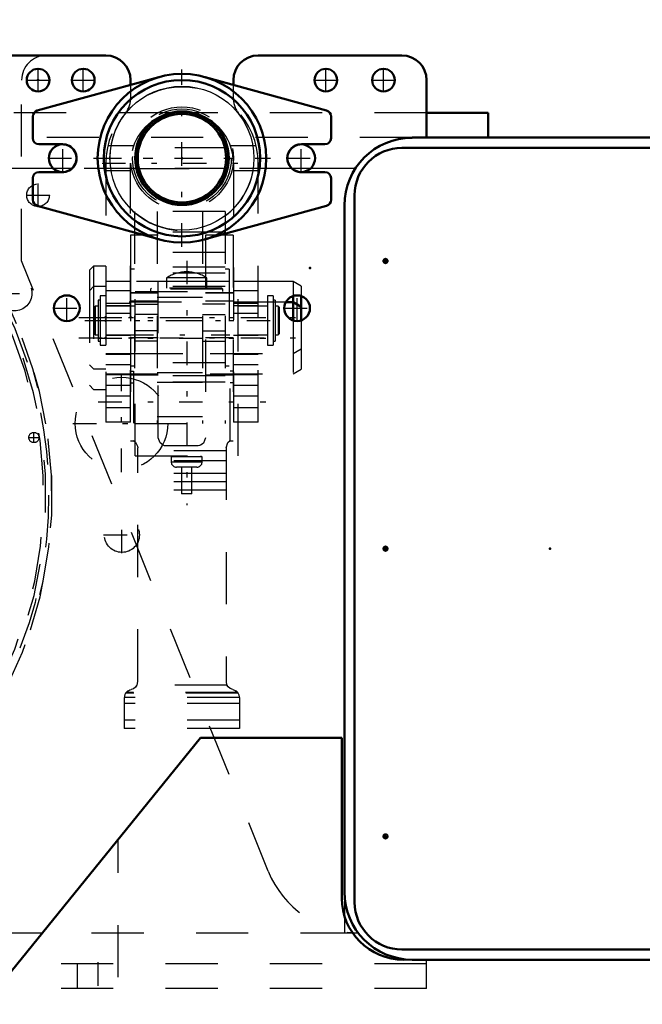
# Model space of a CAD drawing. Units: inches. Extents: x 24 to 256, y 21 to 244.
# Drawn here: x 203 to 215, y 116 to 135 of the extents above; entities that cross this region are included whole.
import ezdxf

# ---------------------------------------------------------------- set-up
doc = ezdxf.new("R2010")
doc.units = ezdxf.units.IN
doc.header["$MEASUREMENT"] = 0
doc.linetypes.add('Center', pattern=[1.5, 0.45, -0.5, 0.05, -0.5])
doc.linetypes.add('Dashed', pattern=[2, 1, -1])
for name, color, linetype, lineweight in [('2d ConnectionPoints', 7, 'Continuous', 50), ('AM_0', 7, 'Continuous', 50), ('AM_4', 3, 'Continuous', 25), ('AM_5', 3, 'Continuous', 25), ('AM_7', 7, 'Center', 25), ('AM_9', 6, 'Dashed', 25)]:
    doc.layers.add(name, color=color, linetype=linetype, lineweight=lineweight)
doc.dimstyles.get("Standard").update_dxf_attribs({"dimtxt": 0.18, "dimasz": 0.18, "dimexe": 0.18, "dimexo": 0.0625, "dimgap": 0.09, "dimtad": 0, "dimtih": 1, "dimtoh": 1, "dimdec": 4, "dimzin": 0, "dimdsep": 46, "dimtxsty": 'Standard', "dimcen": 0.09, "dimadec": 0, "dimazin": 0, "dimtfac": 1, "dimtdec": 4, "dimtofl": 0, "dimtmove": 0, "dimatfit": 3, "dimfxl": 0, "dimtolj": 1, "dimtzin": 0, "dimarcsym": 0})

# ---------------------------------------------------------------- blocks, each defined once
blk = doc.blocks.new('44_4633202920_D50XL103_1_0_in_L69BQ_1_1_GN_Wire_Rope_Hoist_900')
at = {"layer": 'AM_0'}
for p, q in [((208.704, 129.658), (208.565, 129.658)), ((208.861, 129.567), (208.704, 129.658)), ((208.704, 129.658), (208.704, 129.305)), ((208.861, 129.567), (208.861, 129.306))]:
    blk.add_line(p, q, dxfattribs=at)
at = {"layer": 'AM_7'}
blk.add_line((204.6, 128.969), (209.064, 128.969), dxfattribs=at)
at = {"layer": 'AM_9'}
for p, q in [((204.882, 129.954), (204.803, 129.874)), ((204.803, 129.874), (204.803, 128.063)), ((205.118, 129.954), (204.882, 129.954)), ((204.882, 129.954), (204.882, 127.984)), ((205.118, 129.954), (205.118, 127.984)), ((208.565, 129.658), (205.118, 129.658)), ((208.704, 129.305), (208.704, 128.279)), ((208.861, 129.306), (208.861, 128.371)), ((205.118, 128.279), (208.704, 128.279)), ((208.704, 128.279), (208.861, 128.371)), ((204.803, 128.063), (204.882, 127.984)), ((204.882, 127.984), (205.118, 127.984))]:
    blk.add_line(p, q, dxfattribs=at)
blk = doc.blocks.new('45_4633202920_D50XL103_2_0_in_L69BQ_1_1_GN_Wire_Rope_Hoist_900')
at = {"layer": 'AM_0'}
for p, q in [((208.704, 129.773), (208.704, 129.658)), ((208.861, 129.771), (208.861, 129.567))]:
    blk.add_line(p, q, dxfattribs=at)
at = {"layer": 'AM_7'}
blk.add_line((204.6, 129.362), (209.064, 129.362), dxfattribs=at)
at = {"layer": 'AM_9'}
for p, q in [((204.882, 130.347), (204.803, 130.267)), ((205.118, 130.347), (204.882, 130.347)), ((204.882, 130.347), (204.882, 129.954)), ((205.118, 130.347), (205.118, 129.954)), ((204.803, 130.267), (204.803, 129.874)), ((208.704, 130.051), (205.118, 130.051)), ((208.861, 129.96), (208.704, 130.051)), ((208.704, 130.051), (208.704, 129.773)), ((208.861, 129.96), (208.861, 129.771)), ((205.118, 128.672), (208.704, 128.672)), ((208.704, 128.672), (208.861, 128.764)), ((204.803, 128.456), (204.882, 128.377)), ((204.882, 128.377), (205.118, 128.377))]:
    blk.add_line(p, q, dxfattribs=at)
blk = doc.blocks.new('46_0643013830sh6_0_in_L69BQ_1_1_GN_Wire_Rope_Hoist_900')
at = {"layer": 'AM_7'}
for p, q in [((206.666, 130.449), (206.666, 125.768)), ((204.716, 129.302), (208.616, 129.302))]:
    blk.add_line(p, q, dxfattribs=at)
at = {"layer": 'AM_9'}
for p, q in [((207.05, 130.122), (206.282, 130.122)), ((206.282, 130.122), (206.282, 129.921)), ((207.05, 129.921), (207.05, 130.122)), ((205.117, 129.775), (205.011, 129.775)), ((205.011, 129.775), (205.011, 128.83)), ((205.117, 129.775), (205.117, 128.83)), ((205.681, 126.71), (205.681, 129.862)), ((205.681, 129.862), (207.651, 129.862)), ((205.993, 129.921), (205.973, 129.901)), ((205.973, 129.901), (205.973, 129.862)), ((207.358, 129.901), (205.973, 129.901)), ((207.339, 129.921), (205.993, 129.921)), ((207.358, 129.901), (207.339, 129.921)), ((207.358, 129.862), (207.358, 129.901)), ((207.651, 126.71), (207.651, 129.862)), ((208.321, 129.775), (208.214, 129.775)), ((208.214, 129.775), (208.214, 128.83)), ((208.321, 129.775), (208.321, 128.83)), ((205.011, 129.696), (204.97, 129.696)), ((204.97, 129.696), (204.97, 128.909)), ((208.362, 129.696), (208.321, 129.696)), ((208.362, 129.696), (208.362, 128.909)), ((204.913, 129.578), (204.893, 129.558)), ((204.893, 129.558), (204.893, 129.046)), ((204.97, 129.578), (204.913, 129.578)), ((204.913, 129.578), (204.913, 129.027)), ((205.681, 129.578), (205.118, 129.578)), ((208.214, 129.578), (207.651, 129.578)), ((208.419, 129.578), (208.362, 129.578)), ((208.439, 129.558), (208.419, 129.578)), ((208.419, 129.578), (208.419, 129.027)), ((208.439, 129.558), (208.439, 129.046)), ((204.893, 129.046), (204.913, 129.027)), ((204.913, 129.027), (204.97, 129.027)), ((205.118, 129.027), (205.681, 129.027)), ((207.651, 129.027), (208.214, 129.027)), ((208.362, 129.027), (208.419, 129.027)), ((208.419, 129.027), (208.439, 129.046)), ((204.97, 128.909), (205.011, 128.909)), ((205.011, 128.83), (205.117, 128.83)), ((208.214, 128.83), (208.321, 128.83)), ((208.321, 128.909), (208.362, 128.909)), ((205.681, 126.71), (207.651, 126.71)), ((206.961, 126.691), (206.37, 126.691)), ((206.37, 126.691), (206.37, 126.593)), ((206.961, 126.593), (206.37, 126.593)), ((206.39, 126.71), (206.39, 126.691)), ((206.942, 126.691), (206.942, 126.71)), ((206.961, 126.593), (206.961, 126.691)), ((206.863, 126.495), (206.469, 126.495)), ((206.567, 126.495), (206.567, 125.981)), ((206.764, 125.981), (206.764, 126.495)), ((206.764, 125.981), (206.567, 125.981))]:
    blk.add_line(p, q, dxfattribs=at)
for centre, radius, start, end in [((206.668, 129.527), 0.709, 90.1523, 122.9833), ((206.664, 129.527), 0.709, 57.0167, 89.8477), ((206.469, 126.593), 0.0984, 180, 270), ((206.863, 126.593), 0.0984, 270, 360)]:
    blk.add_arc(centre, radius, start, end, dxfattribs=at)
blk = doc.blocks.new('47_4633000480sh6_0_in_L69BQ_1_1_GN_Wire_Rope_Hoist_900')
at = {"layer": 'AM_9'}
for p, q in [((206.122, 130.937), (205.591, 130.937)), ((205.591, 130.937), (205.591, 127)), ((206.122, 127.059), (206.122, 130.937)), ((207.559, 130.937), (207.028, 130.937)), ((207.028, 130.937), (207.028, 127.059)), ((207.559, 130.937), (207.559, 127)), ((206.122, 129.834), (205.591, 129.834)), ((206.122, 129.827), (205.591, 129.827)), ((207.559, 129.834), (207.028, 129.834)), ((207.559, 129.827), (207.028, 129.827)), ((206.122, 129.677), (205.591, 129.677)), ((207.559, 129.677), (207.028, 129.677)), ((206.122, 128.972), (205.591, 128.972)), ((207.559, 128.972), (207.028, 128.972)), ((205.591, 128.335), (205.65, 128.335)), ((205.591, 128.26), (206.122, 128.26)), ((205.65, 128.335), (205.65, 127.004)), ((207.028, 128.26), (207.559, 128.26)), ((207.5, 127.004), (207.5, 128.335)), ((207.559, 128.335), (207.5, 128.335)), ((205.591, 128.111), (205.65, 128.111)), ((207.559, 128.111), (207.5, 128.111)), ((205.591, 127), (205.669, 127)), ((205.65, 127.004), (205.655, 127)), ((207.48, 127), (207.559, 127)), ((207.494, 127), (207.5, 127.004)), ((205.728, 122.388), (205.728, 126.867)), ((207.421, 126.807), (205.728, 126.807)), ((206.87, 126.902), (206.28, 126.902)), ((207.421, 126.867), (207.421, 122.388)), ((207.421, 126.613), (205.728, 126.613)), ((207.421, 126.37), (205.728, 126.37)), ((207.421, 126.213), (205.728, 126.213)), ((207.421, 126.055), (205.728, 126.055)), ((207.438, 122.318), (205.712, 122.318)), ((205.472, 122.079), (205.472, 121.488)), ((207.677, 122.085), (205.473, 122.085)), ((207.652, 122.164), (205.497, 122.164)), ((207.645, 122.175), (205.505, 122.175)), ((207.677, 122.079), (207.677, 121.488)), ((207.677, 121.967), (205.472, 121.967)), ((207.677, 121.646), (205.472, 121.646)), ((207.677, 121.488), (205.472, 121.488))]:
    blk.add_line(p, q, dxfattribs=at)
for points in [[(205.65, 127.004), (205.686, 126.975), (205.725, 126.898), (205.728, 126.867)], [(206.28, 126.902), (206.261, 126.903), (206.241, 126.906), (206.213, 126.916), (206.158, 126.959), (206.122, 127.059)], [(207.028, 127.059), (206.987, 126.953), (206.963, 126.932), (206.929, 126.913), (206.91, 126.907), (206.886, 126.903), (206.87, 126.902)], [(207.421, 126.867), (207.454, 126.964), (207.5, 127.004)], [(205.505, 122.175), (205.537, 122.206), (205.579, 122.228), (205.6, 122.234)], [(205.712, 122.318), (205.684, 122.279), (205.646, 122.25), (205.6, 122.234)], [(205.712, 122.318), (205.717, 122.33), (205.722, 122.343), (205.725, 122.357), (205.727, 122.37), (205.728, 122.384), (205.728, 122.388)], [(207.421, 122.388), (207.422, 122.374), (207.424, 122.361), (207.427, 122.347), (207.431, 122.334), (207.436, 122.322), (207.438, 122.318)], [(207.549, 122.234), (207.5, 122.252), (207.459, 122.286), (207.438, 122.318)], [(207.549, 122.234), (207.596, 122.217), (207.634, 122.187), (207.645, 122.175)], [(205.505, 122.175), (205.497, 122.163), (205.49, 122.151), (205.484, 122.139), (205.48, 122.126), (205.476, 122.113), (205.474, 122.099), (205.473, 122.086), (205.473, 122.085)], [(207.677, 122.085), (207.676, 122.099), (207.674, 122.112), (207.67, 122.126), (207.665, 122.139), (207.66, 122.151), (207.653, 122.163), (207.645, 122.174), (207.645, 122.175)]]:
    blk.add_lwpolyline(points, dxfattribs=at)
for centre, start, end in [((205.571, 122.388), 314.9285, 333.4104), ((207.579, 122.388), 206.5896, 211.1656), ((205.63, 122.079), 177.7104, 180), ((205.63, 122.079), 125.1016, 142.5255), ((207.52, 122.079), 37.4745, 52.0462), ((207.52, 122.079), 360, 2.2896)]:
    blk.add_arc(centre, 0.157, start, end, dxfattribs=at)
blk = doc.blocks.new('48_4633000710sh6_0_in_L69BQ_1_1_GN_Wire_Rope_Hoist_900')
at = {"layer": 'AM_7'}
blk.add_line((205.583, 129.027), (207.49, 129.027), dxfattribs=at)
at = {"layer": 'AM_9'}
for p, q in [((207.404, 131.391), (205.67, 131.391)), ((205.67, 131.391), (205.67, 127.333)), ((206.104, 131.391), (206.104, 127.333)), ((206.97, 131.391), (206.97, 127.333)), ((207.404, 131.391), (207.404, 127.333)), ((207.404, 130.997), (205.67, 130.997)), ((207.404, 130.604), (205.67, 130.604)), ((205.67, 130.288), (205.591, 130.288)), ((205.591, 130.288), (205.591, 128.436)), ((207.404, 130.328), (205.67, 130.328)), ((207.404, 130.21), (205.67, 130.21)), ((207.482, 130.288), (207.404, 130.288)), ((207.482, 130.288), (207.482, 128.436)), ((207.482, 130.051), (205.591, 130.051)), ((207.404, 129.958), (205.67, 129.958)), ((205.67, 129.617), (206.104, 129.617)), ((206.97, 129.745), (206.104, 129.745)), ((207.404, 129.617), (206.97, 129.617)), ((206.104, 129.419), (205.67, 129.419)), ((206.97, 129.419), (207.404, 129.419)), ((206.104, 129.107), (205.67, 129.107)), ((206.97, 129.107), (207.404, 129.107)), ((206.104, 128.908), (205.67, 128.908)), ((206.97, 128.908), (207.404, 128.908)), ((205.591, 128.672), (207.482, 128.672)), ((207.404, 128.493), (205.67, 128.493)), ((205.591, 128.436), (205.67, 128.436)), ((206.104, 128.308), (206.97, 128.308)), ((207.404, 128.436), (207.482, 128.436)), ((207.404, 128.241), (205.67, 128.241)), ((207.404, 128.12), (205.67, 128.12)), ((206.97, 128.113), (206.104, 128.113)), ((205.67, 127.333), (207.404, 127.333)), ((206.97, 127.461), (206.104, 127.461))]:
    blk.add_line(p, q, dxfattribs=at)
blk = doc.blocks.new('49_4633201070sh6_0_in_L69BQ_1_1_GN_Wire_Rope_Hoist_900')
at = {"layer": 'AM_0'}
blk.add_arc((206.576, 132.318), 0.985, 72.0131, 107.9869, dxfattribs=at)
at = {"layer": 'AM_7'}
for p, q in [((204.971, 132.413), (208.18, 132.413)), ((205.045, 132.318), (208.107, 132.318)), ((204.971, 129.303), (208.18, 129.303)), ((204.972, 129.362), (208.179, 129.362)), ((204.972, 128.968), (208.179, 128.968)), ((204.972, 127.748), (208.179, 127.748))]:
    blk.add_line(p, q, dxfattribs=at)
at = {"layer": 'AM_9'}
for p, q in [((205.648, 132.649), (205.156, 132.649)), ((207.996, 132.649), (207.504, 132.649)), ((205.118, 132.318), (205.118, 127.354)), ((205.591, 127.354), (205.591, 132.318)), ((207.561, 132.318), (207.561, 127.354)), ((208.034, 127.354), (208.034, 132.318)), ((205.118, 132.177), (205.591, 132.177)), ((207.561, 132.177), (208.034, 132.177)), ((205.591, 130.05), (205.118, 130.05)), ((208.034, 130.05), (207.561, 130.05)), ((205.591, 129.874), (205.118, 129.874)), ((208.034, 129.874), (207.561, 129.874)), ((205.118, 129.637), (205.591, 129.637)), ((205.591, 129.583), (205.118, 129.583)), ((207.561, 129.637), (208.034, 129.637)), ((208.034, 129.583), (207.561, 129.583)), ((205.591, 129.44), (205.118, 129.44)), ((208.034, 129.44), (207.561, 129.44)), ((205.118, 129.022), (205.591, 129.022)), ((207.561, 129.022), (208.034, 129.022)), ((205.118, 128.673), (205.591, 128.673)), ((205.591, 128.654), (205.118, 128.654)), ((207.561, 128.673), (208.034, 128.673)), ((208.034, 128.654), (207.561, 128.654)), ((205.591, 128.457), (205.118, 128.457)), ((208.034, 128.457), (207.561, 128.457)), ((205.591, 128.26), (205.118, 128.26)), ((208.034, 128.26), (207.561, 128.26)), ((205.118, 128.063), (205.591, 128.063)), ((207.561, 128.063), (208.034, 128.063)), ((205.591, 127.856), (205.118, 127.856)), ((208.034, 127.856), (207.561, 127.856)), ((205.118, 127.639), (205.591, 127.639)), ((207.561, 127.639), (208.034, 127.639)), ((205.591, 127.354), (205.118, 127.354)), ((208.034, 127.354), (207.561, 127.354))]:
    blk.add_line(p, q, dxfattribs=at)
for radius, start, end in [(1.458, 360, 180), (0.985, 107.9869, 180), (0.985, 0, 72.0131)]:
    blk.add_arc((206.576, 132.318), radius, start, end, dxfattribs=at)
blk = doc.blocks.new('50_0643207120_SH6_SHR6_R02_04_22_0_in_L69BQ_1_1_GN_Wire_Rope_Hoist_900')
at = {"layer": 'AM_0'}
for p, q in [((206.134, 133.967), (203.806, 133.324)), ((209.346, 133.324), (207.017, 133.967)), ((203.719, 133.211), (203.719, 132.797)), ((209.432, 132.797), (209.432, 133.211)), ((203.837, 132.679), (204.281, 132.679)), ((208.871, 132.679), (209.314, 132.679)), ((204.281, 132.147), (203.837, 132.147)), ((209.314, 132.147), (208.871, 132.147)), ((203.719, 132.029), (203.719, 131.615)), ((209.432, 131.615), (209.432, 132.029)), ((203.806, 131.501), (206.134, 130.859)), ((207.017, 130.859), (209.346, 131.501))]:
    blk.add_line(p, q, dxfattribs=at)
for radius in [1.615, 1.497, 0.896]:
    blk.add_circle((206.576, 132.413), radius, dxfattribs=at)
for centre, radius, start, end in [((203.837, 133.211), 0.118, 105.4248, 180), ((209.314, 133.211), 0.118, 0, 74.5752), ((203.837, 132.797), 0.118, 180, 270), ((209.314, 132.797), 0.118, 270, 0), ((204.292, 132.413), 0.266, 267.506, 92.494), ((208.859, 132.413), 0.266, 87.506, 272.494), ((203.837, 132.029), 0.118, 90, 180), ((209.314, 132.029), 0.118, 0, 90), ((203.837, 131.615), 0.118, 180, 254.5752), ((209.314, 131.615), 0.118, 285.4248, 360)]:
    blk.add_arc(centre, radius, start, end, dxfattribs=at)
at = {"layer": 'AM_4'}
blk.add_circle((206.576, 132.413), 1.379, dxfattribs=at)
at = {"layer": 'AM_7'}
for p, q in [((206.576, 130.717), (206.576, 134.109)), ((204.292, 132.134), (204.292, 132.692)), ((208.859, 132.134), (208.859, 132.692)), ((204.013, 132.413), (204.572, 132.413)), ((204.88, 132.413), (208.272, 132.413)), ((208.58, 132.413), (209.139, 132.413))]:
    blk.add_line(p, q, dxfattribs=at)
at = {"layer": 'AM_9'}
for radius in [0.985, 0.945]:
    blk.add_circle((206.576, 132.413), radius, dxfattribs=at)
blk = doc.blocks.new('51_4633200140_D45XL622_0_in_L69BQ_1_1_GN_Wire_Rope_Hoist_900')
at = {"layer": 'AM_0'}
for radius in [0.887, 0.847]:
    blk.add_circle((206.576, 132.413), radius, dxfattribs=at)
at = {"layer": 'AM_9'}
for p, q in [((207.441, 132.61), (205.711, 132.61)), ((205.711, 132.216), (207.44, 132.216))]:
    blk.add_line(p, q, dxfattribs=at)
blk = doc.blocks.new('63_0643003430_SH6_G10_5_0_in_L69BQ_1_1_GN_Wire_Rope_Hoist_900')
at = {"layer": 'AM_7'}
for p, q in [((201.099, 131.76), (202.54, 129.847)), ((188.773, 122.472), (190.215, 120.559)), ((190.242, 120.192), (189.295, 119.211))]:
    blk.add_line(p, q, dxfattribs=at)
at = {"layer": 'AM_9'}
for p, q in [((198.842, 133.642), (200.561, 131.361)), ((200.782, 131.33), (201.45, 131.834)), ((201.043, 131.581), (201.286, 131.764)), ((201.283, 131.515), (201.164, 131.673)), ((201.369, 131.581), (201.251, 131.738)), ((201.347, 131.756), (201.286, 131.764)), ((201.043, 131.581), (201.034, 131.52)), ((201.196, 131.45), (201.078, 131.608)), ((201.196, 131.45), (201.369, 131.581)), ((200.962, 130.129), (202.244, 131.167)), ((201.08, 129.978), (202.399, 130.971)), ((202.446, 130.908), (201.128, 129.915)), ((202.153, 130.688), (202.106, 130.75)), ((201.791, 130.513), (201.839, 130.451)), ((189.305, 122.879), (187.586, 125.16)), ((188.605, 122.154), (189.274, 122.658)), ((188.717, 122.293), (188.961, 122.476)), ((189.044, 122.293), (188.925, 122.45)), ((189.021, 122.468), (188.961, 122.476)), ((188.717, 122.293), (188.709, 122.233)), ((188.871, 122.162), (188.752, 122.32)), ((188.957, 122.228), (188.839, 122.385)), ((188.871, 122.162), (189.044, 122.293)), ((190.491, 121.998), (189.173, 121.005)), ((190.539, 121.935), (189.221, 120.942)), ((200.813, 121.607), (202.059, 120.524)), ((189.828, 121.4), (189.78, 121.463)), ((189.466, 121.226), (189.513, 121.163)), ((189.53, 120.559), (189.455, 120.482)), ((189.455, 120.482), (190.56, 119.415)), ((189.436, 119.98), (189.671, 120.223)), ((190.285, 119.613), (189.662, 120.214)), ((189.77, 120.156), (189.669, 120.224)), ((189.185, 120.026), (189.01, 119.845)), ((189.185, 120.026), (190.114, 119.129)), ((189.201, 120.026), (190.113, 119.146)), ((189.433, 119.988), (189.482, 119.886)), ((189.453, 119.998), (190.076, 119.396)), ((189.811, 120.138), (189.8, 120.126)), ((189.01, 119.845), (189.939, 118.948)), ((189.01, 119.828), (189.922, 118.947)), ((189.482, 119.886), (189.964, 119.421)), ((189.553, 119.818), (189.487, 119.75)), ((189.974, 119.914), (189.765, 119.697)), ((189.229, 119.616), (189.202, 119.588)), ((189.202, 119.588), (189.675, 119.131)), ((190.059, 119.379), (190.294, 119.621)), ((190.193, 119.748), (190.204, 119.759)), ((190.295, 119.62), (190.223, 119.718)), ((189.243, 119.549), (189.229, 119.535)), ((189.229, 119.535), (189.23, 119.495)), ((189.229, 119.535), (189.621, 119.156)), ((189.23, 119.495), (189.582, 119.155)), ((189.827, 119.422), (189.893, 119.49)), ((189.964, 119.421), (190.067, 119.375)), ((190.56, 119.415), (190.635, 119.493)), ((189.582, 119.155), (189.621, 119.156)), ((189.621, 119.156), (189.635, 119.17)), ((189.675, 119.131), (189.702, 119.159)), ((189.939, 118.948), (190.114, 119.129))]:
    blk.add_line(p, q, dxfattribs=at)
for points in [[(201.464, 131.843), (201.471, 131.847), (201.504, 131.86), (201.546, 131.866), (201.598, 131.857), (201.656, 131.82), (201.656, 131.82)], [(187.586, 125.16), (187.566, 125.199), (187.562, 125.22), (187.562, 125.221)], [(188.562, 121.953), (188.562, 121.953), (188.543, 122.019), (188.548, 122.071), (188.565, 122.11), (188.587, 122.138), (188.593, 122.144)]]:
    blk.add_lwpolyline(points, dxfattribs=at)
for radius in [8.212, 6.964]:
    blk.add_circle((195.81, 125.957), radius, dxfattribs=at)
for centre, radius, start, end in [((195.81, 125.957), 8.28, 37.2724, 216.7276), ((195.81, 125.957), 8.162, 67.2958, 186.7042), ((195.81, 125.957), 6.63, 37.3403, 216.6597), ((201.545, 131.708), 0.157, 121.1401, 127), ((195.81, 125.957), 8.162, 37.2764, 46.1535), ((200.687, 131.456), 0.157, 217, 307), ((195.81, 125.957), 8.274, 37.2726, 39), ((195.81, 125.957), 8.28, 217.2724, 36.7276), ((195.81, 125.957), 8.274, 319, 36.7274), ((195.81, 125.957), 8.116, 37.2779, 39), ((195.81, 125.957), 8.162, 217.2764, 36.7236), ((195.81, 125.957), 8.116, 319, 36.7221), ((195.81, 125.957), 6.961, 36.676, 37.324), ((195.81, 125.957), 6.63, 217.3403, 36.6597), ((189.179, 122.784), 0.157, 307, 37), ((188.7, 122.029), 0.157, 127, 132.8599), ((195.81, 125.957), 8.162, 207.8465, 216.7236), ((195.81, 125.957), 6.961, 216.676, 217.324), ((189.193, 120.018), 0.0118, 46, 136), ((189.018, 119.836), 0.0118, 136, 226), ((190.105, 119.137), 0.0118, 316, 46), ((189.93, 118.956), 0.0118, 226, 316)]:
    blk.add_arc(centre, radius, start, end, dxfattribs=at)
blk = doc.blocks.new('79_3737017240XE31676_4_0_in_L69BQ_1_1_GN_Wire_Rope_Hoist_900')
at = {"layer": 'AM_0'}
for p, q in [((187.166, 134.381), (205.119, 134.381)), ((208.033, 134.381), (210.788, 134.381)), ((205.592, 133.909), (205.592, 133.817)), ((207.56, 133.817), (207.56, 133.909)), ((211.261, 133.909), (211.261, 132.807)), ((206.387, 133.279), (206.359, 133.279)), ((206.793, 133.279), (206.765, 133.279)), ((212.442, 133.279), (211.261, 133.279)), ((212.442, 133.279), (212.442, 132.807)), ((210.985, 132.807), (216.261, 132.807)), ((210.788, 132.61), (216.458, 132.61)), ((209.883, 118.161), (209.883, 131.704)), ((209.686, 118.358), (209.686, 131.507)), ((201.418, 114.504), (206.93, 121.311)), ((206.93, 121.311), (209.637, 121.311)), ((209.637, 121.311), (209.637, 118.24)), ((216.458, 117.255), (210.788, 117.255)), ((216.261, 117.059), (210.985, 117.059))]:
    blk.add_line(p, q, dxfattribs=at)
for centre, radius in [((203.82, 133.909), 0.217), ((204.686, 133.909), 0.217), ((209.332, 133.909), 0.217), ((210.434, 133.909), 0.217), ((204.292, 132.413), 0.266), ((208.859, 132.413), 0.266), ((210.473, 130.444), 0.0394), ((204.371, 129.539), 0.246), ((208.781, 129.539), 0.246), ((210.473, 124.933), 0.0394), ((210.473, 119.421), 0.0394)]:
    blk.add_circle(centre, radius, dxfattribs=at)
for centre, radius, start, end in [((205.119, 133.909), 0.472, 0, 90), ((208.033, 133.909), 0.472, 90, 180), ((210.788, 133.909), 0.472, 0, 90), ((210.985, 131.507), 1.299, 90, 180), ((210.788, 131.704), 0.906, 90, 180), ((210.985, 118.358), 1.299, 180, 270), ((210.818, 118.24), 1.181, 180, 270), ((210.788, 118.161), 0.906, 180, 270)]:
    blk.add_arc(centre, radius, start, end, dxfattribs=at)
at = {"layer": 'AM_4'}
for p, q in [((204.471, 132.216), (204.114, 132.216)), ((205.711, 132.216), (205.702, 132.216)), ((207.449, 132.216), (207.44, 132.216)), ((209.038, 132.216), (208.681, 132.216)), ((203.901, 117.57), (187.166, 117.57)), ((209.952, 117.57), (209.845, 117.57))]:
    blk.add_line(p, q, dxfattribs=at)
at = {"layer": 'AM_7'}
for p, q in [((203.82, 133.682), (203.82, 134.136)), ((204.686, 133.682), (204.686, 134.136)), ((209.332, 133.682), (209.332, 134.136)), ((210.434, 133.682), (210.434, 134.136)), ((203.593, 133.909), (204.047, 133.909)), ((204.459, 133.909), (204.913, 133.909)), ((209.104, 133.909), (209.559, 133.909)), ((210.207, 133.909), (210.661, 133.909)), ((203.82, 131.477), (203.82, 131.932)), ((203.593, 131.704), (204.047, 131.704)), ((210.432, 130.444), (210.515, 130.444)), ((210.473, 130.403), (210.473, 130.486)), ((203.016, 129.822), (203.719, 129.822)), ((204.371, 129.281), (204.371, 129.797)), ((208.781, 129.281), (208.781, 129.797)), ((204.113, 129.539), (204.629, 129.539)), ((208.522, 129.539), (209.039, 129.539)), ((205.418, 126.4), (205.418, 128.26)), ((204.488, 127.33), (206.348, 127.33)), ((203.741, 126.959), (203.741, 127.166)), ((203.638, 127.062), (203.845, 127.062)), ((205.426, 124.845), (205.426, 125.548)), ((205.075, 125.196), (205.778, 125.196)), ((210.432, 124.933), (210.515, 124.933)), ((210.473, 124.891), (210.473, 124.974)), ((210.432, 119.421), (210.515, 119.421)), ((210.473, 119.379), (210.473, 119.462)), ((204.962, 117.009), (204.962, 116.36))]:
    blk.add_line(p, q, dxfattribs=at)
at = {"layer": 'AM_9'}
for p, q in [((203.505, 130.444), (203.505, 133.909)), ((205.592, 133.817), (205.592, 133.56)), ((207.56, 133.56), (207.56, 133.817)), ((206.359, 133.279), (196.773, 133.279)), ((206.765, 133.279), (206.387, 133.279)), ((211.261, 133.279), (206.793, 133.279)), ((210.985, 132.807), (196.773, 132.807)), ((204.114, 132.216), (196.773, 132.216)), ((205.702, 132.216), (204.471, 132.216)), ((207.44, 132.216), (205.711, 132.216)), ((208.68, 132.216), (207.449, 132.216)), ((209.896, 132.216), (209.038, 132.216)), ((208.229, 118.752), (203.505, 130.444)), ((205.355, 112.723), (205.355, 119.366)), ((209.686, 118.358), (209.686, 117.57)), ((209.845, 117.57), (203.901, 117.57)), ((211.261, 116.98), (203.423, 116.98)), ((204.568, 116.98), (204.568, 116.507)), ((210.818, 117.059), (210.985, 117.059)), ((211.261, 116.507), (211.261, 117.059)), ((211.261, 116.507), (203.041, 116.507))]:
    blk.add_line(p, q, dxfattribs=at)
for centre, radius in [((203.82, 131.704), 0.217), ((203.367, 129.822), 0.335), ((205.418, 127.33), 0.886), ((203.741, 127.062), 0.0984), ((205.426, 125.196), 0.335)]:
    blk.add_circle(centre, radius, dxfattribs=at)
for centre, radius, start, end in [((203.977, 133.909), 0.472, 90, 180), ((205.119, 133.56), 0.472, 321.7822, 360), ((208.033, 133.56), 0.472, 180, 218.2178), ((206.576, 132.413), 1.382, 141.7695, 38.2305), ((209.981, 119.46), 1.89, 202, 269.1092)]:
    blk.add_arc(centre, radius, start, end, dxfattribs=at)
blk = doc.blocks.new('*D132')
at = {"layer": 'AM_5', "color": 0, "lineweight": -2}
for p, q in [((178.977, 114.933), (178.977, 145.853)), ((179.977, 145.853), (205.772, 145.853)), ((240.576, 145.853), (214.781, 145.853)), ((241.576, 114.933), (241.576, 145.853))]:
    blk.add_line(p, q, dxfattribs=at)
at = {"layer": 'AM_5', "color": 0}
for points in [[(179.977, 146.019), (179.977, 145.686), (178.977, 145.853)], [(240.576, 145.686), (240.576, 146.019), (241.576, 145.853)]]:
    blk.add_solid(points, dxfattribs=at)
at = {"layer": 'Defpoints', "color": 0}
for p in [(241.576, 144.853), (178.977, 114.933), (241.576, 114.933)]:
    blk.add_point(p, dxfattribs=at)
at = {"layer": 'AM_5', "color": 0, "insert": (210.277, 145.853), "char_height": 2, "attachment_point": 5}
blk.add_mtext("\\A1;62.6''", dxfattribs=at)

msp = doc.modelspace()

# ---------------------------------------------------------------- linework, layer by layer
at = {"layer": '2d ConnectionPoints'}
for p in [(203.81993, 133.90895), (206.57583, 132.41288), (206.57583, 132.41288), (206.57583, 132.41288), (206.57583, 132.41288), (206.57583, 132.41288), (206.57583, 132.41288), (206.57583, 132.41288), (206.57583, 132.41288), (206.57583, 132.41288), (206.57583, 132.41288), (206.57583, 132.41288), (206.57583, 132.41288), (206.57583, 132.41288), (209.02608, 130.30857), (205.11783, 129.36188), (205.11783, 129.36188), (205.11783, 129.30288), (205.11783, 129.30288), (205.59083, 129.36188), (205.59083, 129.36188), (205.11783, 128.9686), (205.11783, 128.9686), (205.59083, 128.9686), (205.59083, 128.9686), (213.62308, 124.93257)]:
    msp.add_point(p, dxfattribs=at)

# ---------------------------------------------------------------- block references
for name in ['79_3737017240XE31676_4_0_in_L69BQ_1_1_GN_Wire_Rope_Hoist_900', '63_0643003430_SH6_G10_5_0_in_L69BQ_1_1_GN_Wire_Rope_Hoist_900', '50_0643207120_SH6_SHR6_R02_04_22_0_in_L69BQ_1_1_GN_Wire_Rope_Hoist_900', '49_4633201070sh6_0_in_L69BQ_1_1_GN_Wire_Rope_Hoist_900', '51_4633200140_D45XL622_0_in_L69BQ_1_1_GN_Wire_Rope_Hoist_900', '48_4633000710sh6_0_in_L69BQ_1_1_GN_Wire_Rope_Hoist_900', '47_4633000480sh6_0_in_L69BQ_1_1_GN_Wire_Rope_Hoist_900', '45_4633202920_D50XL103_2_0_in_L69BQ_1_1_GN_Wire_Rope_Hoist_900', '46_0643013830sh6_0_in_L69BQ_1_1_GN_Wire_Rope_Hoist_900', '44_4633202920_D50XL103_1_0_in_L69BQ_1_1_GN_Wire_Rope_Hoist_900']:
    msp.add_blockref(name, (0, 0))

# ---------------------------------------------------------------- dimensions: what is measured, and where the dimension line sits
at = {"layer": 'AM_5'}
dim = msp.add_linear_dim(base=(241.57584, 145.85277), p1=(178.97741, 114.93257), p2=(241.57584, 114.93257), text="62.6''", dimstyle='Standard', override={"dimtxt": 2, "dimasz": 1, "dimexe": 0, "dimexo": 0, "dimgap": 0.6}, dxfattribs=at)
dim.commit()
dim.dimension.update_dxf_attribs({"geometry": '*D132', "text_midpoint": (210.27662, 145.85277), "dimtype": 160})

doc.saveas('drawing.dxf')
